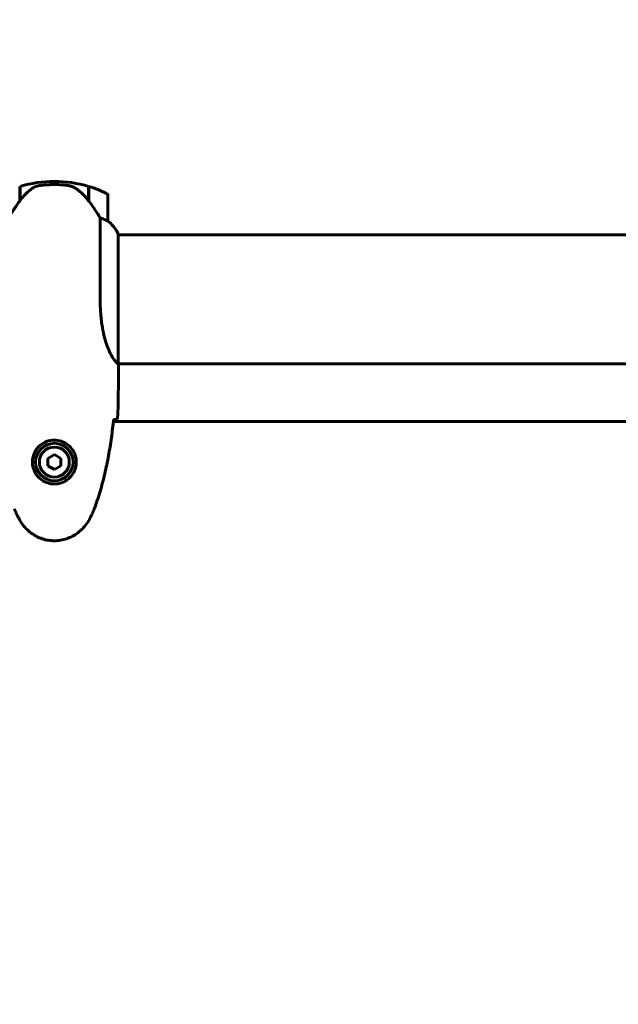
# Model space of a CAD drawing. Units: millimetres. Extents: x 8194 to 17004, y -1088 to 14489.
# Drawn here: x 10719 to 10998, y 4664 to 5125 of the extents above; entities that cross this region are included whole.
import ezdxf

# ---------------------------------------------------------------- set-up
doc = ezdxf.new("R2010")
doc.units = ezdxf.units.MM
doc.header["$LTSCALE"] = 60
doc.layers.add('Widoczne (ISO)', color=7, linetype='Continuous', lineweight=60)
doc.layers.add('Wymiar (ISO)', color=7, linetype='Continuous', lineweight=18, true_color=0x00803f)
doc.styles.add('Tekst etykiety (ISO)', font='tahoma.ttf')
doc.dimstyles.new('Domyślne (ISO)', dxfattribs={"dimscale": 60, "dimtxt": 3.5, "dimasz": 2.5, "dimexe": 3.175, "dimexo": 0, "dimgap": 0.762, "dimtad": 1, "dimtoh": 1, "dimdec": 0, "dimrnd": 1e-08, "dimzin": 0, "dimtxsty": 'Tekst etykiety (ISO)', "dimcen": 0.09, "dimdle": 10, "dimclrd": 256, "dimclre": 256, "dimclrt": 256, "dimadec": 0, "dimazin": 0, "dimtfac": 0.714286, "dimtdec": 0, "dimtmove": 0, "dimatfit": 3, "dimfxl": 0, "dimtolj": 1, "dimtzin": 0, "dimlwd": -1, "dimlwe": -1, "dimarcsym": 0})

# ---------------------------------------------------------------- blocks, each defined once
blk = doc.blocks.new('*D5')
at = {"layer": 'Defpoints', "color": 0, "transparency": 16777216}
for p in [(9024.55, 4878.87), (16094.06, 3963.72), (16094.06, 1684.67)]:
    blk.add_point(p, dxfattribs=at)
at = {"layer": 'Wymiar (ISO)', "transparency": 16777216}
for p, q in [((9024.55, 4878.87), (9024.55, 1494.17)), ((16094.06, 3963.72), (16094.06, 1494.17)), ((9174.55, 1684.67), (15944.06, 1684.67))]:
    blk.add_line(p, q, dxfattribs=at)
for points in [[(9174.55, 1709.67), (9174.55, 1659.67), (9024.55, 1684.67)], [(15944.06, 1709.67), (15944.06, 1659.67), (16094.06, 1684.67)]]:
    blk.add_solid(points, dxfattribs=at)
at = {"layer": 'Wymiar (ISO)', "transparency": 16777216, "insert": (12559.31, 1948.99), "char_height": 210, "attachment_point": 2, "style": 'Tekst etykiety (ISO)'}
blk.add_mtext('\\A1;7070', dxfattribs=at)
blk = doc.blocks.new('*D6')
at = {"layer": 'Defpoints', "color": 0, "transparency": 16777216}
for p in [(10450.11, 10225.58), (10450.11, 7025.17), (14619.11, 4843.87)]:
    blk.add_point(p, dxfattribs=at)
at = {"layer": 'Wymiar (ISO)', "transparency": 16777216}
for p, q in [((10450.11, 7025.17), (10450.11, 10416.08)), ((14619.11, 4843.87), (14619.11, 10416.08)), ((14469.11, 10225.58), (10600.11, 10225.58))]:
    blk.add_line(p, q, dxfattribs=at)
for points in [[(10600.11, 10250.58), (10600.11, 10200.58), (10450.11, 10225.58)], [(14469.11, 10250.58), (14469.11, 10200.58), (14619.11, 10225.58)]]:
    blk.add_solid(points, dxfattribs=at)
at = {"layer": 'Wymiar (ISO)', "transparency": 16777216, "insert": (12534.61, 10489.9), "char_height": 210, "attachment_point": 2, "style": 'Tekst etykiety (ISO)'}
blk.add_mtext('\\A1;4169', dxfattribs=at)
blk = doc.blocks.new('*D7')
at = {"layer": 'Defpoints', "color": 0, "transparency": 16777216}
for p in [(8461.74, 8058.27), (10704.7, 8058.27), (13554.7, 3463.72)]:
    blk.add_point(p, dxfattribs=at)
at = {"layer": 'Wymiar (ISO)', "transparency": 16777216}
for p, q in [((10704.7, 8058.27), (8271.24, 8058.27)), ((8461.74, 3613.72), (8461.74, 7908.27)), ((13554.7, 3463.72), (8271.24, 3463.72))]:
    blk.add_line(p, q, dxfattribs=at)
for points in [[(8436.74, 7908.27), (8486.74, 7908.27), (8461.74, 8058.27)], [(8436.74, 3613.72), (8486.74, 3613.72), (8461.74, 3463.72)]]:
    blk.add_solid(points, dxfattribs=at)
at = {"layer": 'Wymiar (ISO)', "transparency": 16777216, "insert": (8197.42, 5760.99), "char_height": 210, "attachment_point": 2, "rotation": 90, "style": 'Tekst etykiety (ISO)'}
blk.add_mtext('\\A1;4595', dxfattribs=at)

msp = doc.modelspace()

# ---------------------------------------------------------------- linework, layer by layer
at = {"layer": 'Widoczne (ISO)'}
for p, q in [((10734.7, 5049.02), (10734.7, 5047.52)), ((10734.7, 5047.52), (10734.7, 5049.02)), ((10718.5, 5039.82), (10718.5, 5046.63)), ((10718.7, 5040.1), (10718.7, 5046.69)), ((10750.7, 5046.69), (10750.7, 5039.91)), ((10750.9, 5046.63), (10750.9, 5039.82)), ((10759.7, 5030.52), (10759.7, 5042.52)), ((10750.9, 5039.82), (10750.9, 5039.62)), ((10756.19, 5031.92), (10756.19, 4992.07)), ((10764.61, 4963.77), (10764.61, 5024.28)), ((11344.98, 5024.02), (10764.61, 5024.02)), ((11344.85, 4963.72), (10764.62, 4963.72)), ((10764.7, 4961.42), (10764.7, 4963.17)), ((11347.11, 4936.87), (10762.3, 4936.87)), ((10734.7, 4921.33), (10731.7, 4919.6)), ((10731.7, 4919.6), (10731.7, 4916.14)), ((10737.7, 4919.6), (10734.7, 4921.33)), ((10737.7, 4916.14), (10737.7, 4919.6)), ((10731.7, 4916.14), (10734.7, 4914.4)), ((10734.7, 4914.4), (10737.7, 4916.14))]:
    msp.add_line(p, q, dxfattribs=at)
for radius in [8.75, 7]:
    msp.add_circle((10734.7, 4917.87), radius, dxfattribs=at)
for centre, radius, start, end in [((10734.7, 4992.9), 56.11, 90, 106.567), ((10734.7, 4992.9), 56.11, 73.433, 90), ((10734.7, 4992.9), 56.11, 64.1852, 73.2199), ((10758.7, 5042.52), 1, 0, 64.1852), ((10758.7, 5030.52), 1, 358.5824, 0), ((10749.99, 5017.78), 16, 23.9755, 52.6307), ((10749.99, 5017.78), 16, 25.9828, 52.6307), ((11439.7, 4878.87), 2415.15, 180, 270), ((11439.7, 4878.87), 915.15, 180, 270), ((11439.7, 4878.87), 854.85, 180, 270), ((11439.7, 4878.87), 828.06, 191.441, 223.09323)]:
    msp.add_arc(centre, radius, start, end, dxfattribs=at)
msp.add_ellipse((10750.25, 5038.3), major_axis=(8.81, -12.43), ratio=0.085302, start_param=1.617054, end_param=1.638925, dxfattribs=at)
for points, knots in [([(10724.27, 5045.66), (10724.82, 5046.04), (10725.43, 5046.36), (10726.79, 5046.87), (10727.52, 5047.04), (10728.3, 5047.13)], [0, 0, 0, 0, 0.2223532, 0.2223532, 0.4551306, 0.4551306, 0.4551306, 0.4551306]), ([(10740.39, 5047.21), (10740.22, 5047.23), (10740.03, 5047.25), (10739.5, 5047.3), (10739.15, 5047.33), (10738.34, 5047.4), (10737.91, 5047.42), (10736.96, 5047.47), (10736.46, 5047.49), (10735.53, 5047.51), (10735.11, 5047.52), (10734.7, 5047.52), (10734.43, 5047.52), (10734.16, 5047.52), (10733.47, 5047.5), (10733.06, 5047.49), (10732.46, 5047.47), (10732.24, 5047.46), (10731.65, 5047.43), (10731.3, 5047.41), (10730.7, 5047.37), (10730.45, 5047.35), (10729.86, 5047.3), (10729.56, 5047.27), (10729.01, 5047.22), (10728.78, 5047.19), (10728.48, 5047.15), (10728.38, 5047.14), (10728.3, 5047.13)], [6.914575, 6.914575, 6.914575, 6.914575, 7.025602, 7.025602, 7.185634, 7.185634, 7.334276, 7.334276, 7.470354, 7.470354, 7.570079, 7.570079, 7.570079, 7.635772, 7.635772, 7.74088, 7.74088, 7.801274, 7.801274, 7.91791, 7.91791, 8.016058, 8.016058, 8.170389, 8.170389, 8.327265, 8.327265, 8.406835, 8.406835, 8.406835, 8.406835]), ([(10744.45, 5045.86), (10744.21, 5046.01), (10743.97, 5046.15), (10743.46, 5046.4), (10743.2, 5046.52), (10742.66, 5046.72), (10742.39, 5046.81), (10741.83, 5046.97), (10741.55, 5047.04), (10740.97, 5047.14), (10740.68, 5047.18), (10740.39, 5047.21)], [0, 0, 0, 0, 0.0831461, 0.0831461, 0.1662923, 0.1662923, 0.2494384, 0.2494384, 0.3325845, 0.3325845, 0.4157306, 0.4157306, 0.4157306, 0.4157306]), ([(10724.27, 5045.66), (10723.76, 5045.3), (10723.25, 5044.91), (10721.19, 5043.19), (10719.83, 5041.69), (10718.7, 5040.1)], [0.5724832, 0.5724832, 0.5724832, 0.5724832, 0.6422282, 0.6422282, 0.8608733, 0.8608733, 0.8608733, 0.8608733]), ([(10750.71, 5039.9), (10750.36, 5040.38), (10750, 5040.85), (10749.24, 5041.76), (10748.84, 5042.2), (10748.03, 5043.04), (10747.61, 5043.44), (10746.74, 5044.2), (10746.3, 5044.56), (10745.39, 5045.24), (10744.92, 5045.56), (10744.45, 5045.86)], [0, 0, 0, 0, 0.1751235, 0.1751235, 0.3502469, 0.3502469, 0.5253704, 0.5253704, 0.7004938, 0.7004938, 0.8756173, 0.8756173, 0.8756173, 0.8756173]), ([(10718.7, 5040.1), (10717.78, 5038.8), (10716.85, 5037.46), (10715.49, 5035.44), (10715.03, 5034.73), (10714.09, 5033.29), (10713.63, 5032.57), (10713.22, 5031.92)], [0, 0, 0, 0, 0.481827, 0.481827, 0.74882, 0.74882, 1.050013, 1.050013, 1.050013, 1.050013]), ([(10756.19, 5031.92), (10755.99, 5032.23), (10755.79, 5032.56), (10754.84, 5034.03), (10754.01, 5035.3), (10752.41, 5037.67), (10751.66, 5038.75), (10750.9, 5039.82)], [-2.553905, -2.553905, -2.553905, -2.553905, -2.410923, -2.410923, -1.933986, -1.933986, -1.54469, -1.54469, -1.54469, -1.54469]), ([(10759.14, 5030.72), (10758.81, 5030.89), (10758.41, 5031.08), (10757.44, 5031.5), (10756.84, 5031.73), (10756.19, 5031.92)], [0, 0, 0, 0, 0.2028161, 0.2028161, 0.4461333, 0.4461333, 0.4461333, 0.4461333]), ([(10759.7, 5030.49), (10759.7, 5030.49), (10759.7, 5030.49), (10759.69, 5030.48), (10759.68, 5030.47), (10759.58, 5030.5), (10759.52, 5030.53), (10759.36, 5030.6), (10759.26, 5030.65), (10759.14, 5030.72)], [0, 0, 0, 0, 0.0892681, 0.0892681, 0.2434802, 0.2434802, 0.344433, 0.344433, 0.4329441, 0.4329441, 0.4329441, 0.4329441]), ([(10764.61, 4963.77), (10764.47, 4963.86), (10764.15, 4964.02), (10763.32, 4964.8), (10762.84, 4965.34), (10761.35, 4967.54), (10760.33, 4969.56), (10758.55, 4974.41), (10757.73, 4977.4), (10756.8, 4982.74), (10756.54, 4984.82), (10756.25, 4988.64), (10756.19, 4990.35), (10756.19, 4992.07)], [0.437394, 0.437394, 0.437394, 0.437394, 1.335665, 1.335665, 2.108644, 2.108644, 3.44936, 3.44936, 4.840595, 4.840595, 5.656639, 5.656639, 6.296646, 6.296646, 6.296646, 6.296646]), ([(10764.61, 4963.77), (10764.67, 4963.5), (10764.7, 4963.3), (10764.7, 4963.17), (10764.7, 4963.17), (10764.7, 4963.17)], [2.9230718, 2.9230718, 2.9230718, 2.9230718, 3.1347187, 3.1347187, 3.136385, 3.136385, 3.136385, 3.136385]), ([(10753.37, 4896), (10754.37, 4898.68), (10755.27, 4901.39), (10756.9, 4906.87), (10757.63, 4909.63), (10758.94, 4915.2), (10759.52, 4918.01), (10760.54, 4923.64), (10760.99, 4926.46), (10761.77, 4932.12), (10762.1, 4934.95), (10762.39, 4937.77)], [0, 0, 0, 0, 0.849868, 0.849868, 1.699736, 1.699736, 2.549604, 2.549604, 3.399472, 3.399472, 4.249236, 4.249236, 4.249236, 4.249236]), ([(10764.24, 4937.87), (10764.01, 4937.85), (10763.7, 4937.83), (10763.11, 4937.8), (10762.89, 4937.79), (10762.66, 4937.78)], [34.7828406, 34.7828406, 34.7828406, 34.7828406, 35.3783959, 35.3783959, 35.6691337, 35.6691337, 35.6691337, 35.6691337]), ([(10724.46, 4918.24), (10724.49, 4918.92), (10724.58, 4919.59), (10724.97, 4921.26), (10725.36, 4922.21), (10726.18, 4923.59), (10726.51, 4924.06), (10727.63, 4925.37), (10728.52, 4926.14), (10730.33, 4927.17), (10731.13, 4927.52), (10733.15, 4928.07), (10734.4, 4928.19), (10736.64, 4927.99), (10737.63, 4927.74), (10739.54, 4926.97), (10740.42, 4926.43), (10741.99, 4925.15), (10742.66, 4924.4), (10743.53, 4923.11), (10743.81, 4922.61), (10744.28, 4921.56), (10744.47, 4921.02), (10744.79, 4919.82), (10744.9, 4919.14), (10745, 4917.31), (10744.88, 4916.13), (10744.29, 4914.14), (10743.95, 4913.35), (10742.92, 4911.63), (10742.17, 4910.75), (10740.57, 4909.41), (10739.76, 4908.9), (10737.7, 4907.98), (10736.37, 4907.67), (10733.73, 4907.58), (10732.37, 4907.8), (10729.87, 4908.73), (10728.68, 4909.46), (10726.62, 4911.4), (10725.75, 4912.67), (10724.76, 4915.11), (10724.53, 4916.24), (10724.45, 4917.63), (10724.45, 4917.94), (10724.46, 4918.24)], [-6.909916, -6.909916, -6.909916, -6.909916, -6.678187, -6.678187, -6.307421, -6.307421, -6.099272, -6.099272, -5.691755, -5.691755, -5.410793, -5.410793, -5.04443, -5.04443, -4.733913, -4.733913, -4.389128, -4.389128, -4.031248, -4.031248, -3.824879, -3.824879, -3.618512, -3.618512, -3.383004, -3.383004, -3.001582, -3.001582, -2.738223, -2.738223, -2.395647, -2.395647, -2.112934, -2.112934, -1.715272, -1.715272, -1.315068, -1.315068, -0.909692, -0.909692, -0.460238, -0.460238, -0.101058, -0.101058, 0, 0, 0, 0]), ([(10716.04, 4896), (10716.18, 4895.62), (10716.33, 4895.25), (10716.64, 4894.5), (10716.81, 4894.14), (10717.14, 4893.41), (10717.32, 4893.04), (10717.68, 4892.33), (10717.86, 4891.97), (10718.24, 4891.27), (10718.44, 4890.92), (10718.64, 4890.57)], [0, 0, 0, 0, 0.1171077, 0.1171077, 0.2342154, 0.2342154, 0.351323, 0.351323, 0.4684307, 0.4684307, 0.5855384, 0.5855384, 0.5855384, 0.5855384]), ([(10750.77, 4890.57), (10750.97, 4890.92), (10751.16, 4891.27), (10751.54, 4891.97), (10751.73, 4892.33), (10752.09, 4893.04), (10752.26, 4893.41), (10752.6, 4894.14), (10752.76, 4894.5), (10753.08, 4895.25), (10753.23, 4895.62), (10753.37, 4896)], [0, 0, 0, 0, 0.1171077, 0.1171077, 0.2342154, 0.2342154, 0.351323, 0.351323, 0.4684307, 0.4684307, 0.5855384, 0.5855384, 0.5855384, 0.5855384]), ([(10718.64, 4890.57), (10719.18, 4889.63), (10719.8, 4888.72), (10721.16, 4887.08), (10721.88, 4886.33), (10723.4, 4884.99), (10724.21, 4884.39), (10725.9, 4883.34), (10726.78, 4882.88), (10728.58, 4882.12), (10729.51, 4881.82), (10731.4, 4881.36), (10732.36, 4881.21), (10734.29, 4881.07), (10735.25, 4881.07), (10737.17, 4881.23), (10738.13, 4881.39), (10740.01, 4881.85), (10740.93, 4882.16), (10742.71, 4882.92), (10743.57, 4883.37), (10745.24, 4884.42), (10746.03, 4885.01), (10747.52, 4886.32), (10748.21, 4887.04), (10749.57, 4888.68), (10750.21, 4889.6), (10750.77, 4890.57)], [0, 0, 0, 0, 0.309737, 0.309737, 0.601073, 0.601073, 0.885288, 0.885288, 1.162586, 1.162586, 1.437627, 1.437627, 1.709863, 1.709863, 1.980965, 1.980965, 2.253779, 2.253779, 2.525671, 2.525671, 2.801201, 2.801201, 3.078831, 3.078831, 3.362527, 3.362527, 3.680704, 3.680704, 3.680704, 3.680704])]:
    msp.add_open_spline(points, degree=3, knots=knots, dxfattribs=at)
for points in [[(10750.7, 5040.1), (10750.77, 5040), (10750.84, 5039.91), (10750.9, 5039.82)], [(10764.7, 4961.42), (10764.7, 4953.93), (10764.62, 4945.96), (10764.24, 4937.87)], [(10764.24, 4937.87), (10764.62, 4945.96), (10764.7, 4953.93), (10764.7, 4961.42)], [(10762.66, 4937.78), (10762.56, 4937.78), (10762.47, 4937.78), (10762.36, 4937.77)]]:
    msp.add_open_spline(points, degree=3, dxfattribs=at)

# ---------------------------------------------------------------- dimensions: what is measured, and where the dimension line sits
at = {"layer": 'Wymiar (ISO)'}
for base, p1, p2, picture, middle in [((10450.11, 10225.58), (14619.11, 4843.87), (10450.11, 7025.17), '*D6', (12534.61, 10225.58)), ((16094.06, 1684.67), (9024.55, 4878.87), (16094.06, 3963.72), '*D5', (12559.31, 1684.67))]:
    dim = msp.add_linear_dim(base=base, p1=p1, p2=p2, dimstyle='Domyślne (ISO)', override={"dimtoh": 0, "dimdec": 0, "dimtp": 0, "dimtm": 0, "dimtdec": 0, "dimtofl": 0, "dimatfit": 1}, dxfattribs=at)
    dim.commit()
    dim.dimension.update_dxf_attribs({"geometry": picture, "text_midpoint": middle, "dimtype": 160})
dim = msp.add_linear_dim(base=(8461.74, 8058.27), p1=(13554.7, 3463.72), p2=(10704.7, 8058.27), angle=90, dimstyle='Domyślne (ISO)', override={"dimtoh": 0, "dimdec": 0, "dimtp": 0, "dimtm": 0, "dimtdec": 0, "dimtofl": 0, "dimatfit": 1}, dxfattribs=at)
dim.commit()
dim.dimension.update_dxf_attribs({"geometry": '*D7', "text_midpoint": (8461.74, 5760.99), "dimtype": 160})

doc.saveas('drawing.dxf')
